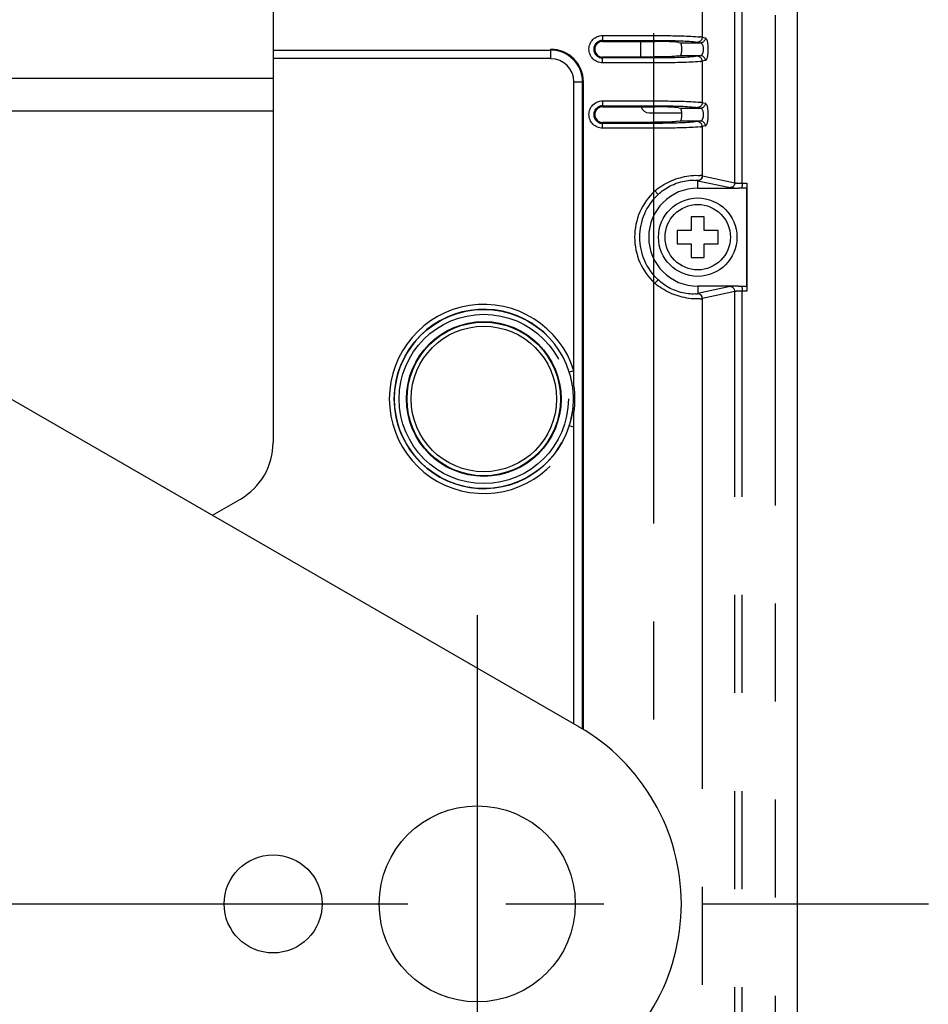
# Model space of a CAD drawing. Extents: x -160 to 260, y -170 to 127.
# Drawn here: x 162 to 176, y 4 to 19 of the extents above; entities that cross this region are included whole.
import ezdxf

# ---------------------------------------------------------------- set-up
doc = ezdxf.new("R2010")
doc.units = 0
doc.linetypes.add('CENTER', pattern=[12, 7.5, -1.5, 1.5, -1.5])
doc.linetypes.add('PHANTOM', pattern=[15, 7.5, -1.5, 1.5, -1.5, 1.5, -1.5])
doc.layers.get('0').update_dxf_attribs({"linetype": 'CONTINUOUS'})

msp = doc.modelspace()

# ---------------------------------------------------------------- linework, layer by layer
at = {"color": 7, "linetype": 'CENTER'}
for p, q in [((171.319, 42.64), (171.319, 6.892)), ((168.619, 9.74), (168.619, 0.923)), ((124.057, 5.32), (175.524, 5.32))]:
    msp.add_line(p, q, dxfattribs=at)
at = {"color": 7, "linetype": 'CONTINUOUS'}
for p, q in [((173.519, -23.48), (173.519, 41.488)), ((137.727, 26.75), (170.18, 8.027)), ((165.494, 22.77), (165.494, 12.38)), ((165.494, 18.382), (169.744, 18.382)), ((170.538, 18.514), (171.335, 18.514)), ((171.124, 18.277), (171.124, 18.514)), ((171.699, 18.499), (171.729, 18.493)), ((169.744, 18.251), (165.494, 18.251)), ((170.538, 18.277), (171.335, 18.277)), ((171.699, 18.292), (171.729, 18.298)), ((165.494, 17.945), (160.744, 17.945)), ((170.099, 13.477), (170.099, 17.895)), ((170.231, 7.998), (170.231, 17.895)), ((170.244, 7.99), (170.244, 17.895)), ((170.538, 17.514), (171.335, 17.514)), ((171.699, 17.499), (171.729, 17.493)), ((171.249, 17.42), (171.751, 17.42)), ((170.538, 17.277), (171.335, 17.277)), ((171.699, 17.292), (171.729, 17.298)), ((171.994, 16.27), (172.617, 16.27)), ((172.744, 14.768), (172.744, 16.273)), ((172.747, 16.344), (172.747, 14.696)), ((171.894, 15.833), (171.894, 15.62)), ((172.094, 15.833), (171.894, 15.833)), ((172.094, 15.62), (172.094, 15.833)), ((171.681, 15.62), (171.681, 15.42)), ((171.894, 15.62), (171.681, 15.62)), ((172.306, 15.62), (172.094, 15.62)), ((172.306, 15.42), (172.306, 15.62)), ((171.681, 15.42), (171.894, 15.42)), ((171.894, 15.42), (171.894, 15.208)), ((172.094, 15.208), (172.094, 15.42)), ((172.094, 15.42), (172.306, 15.42)), ((171.894, 15.208), (172.094, 15.208)), ((172.617, 14.77), (171.994, 14.77)), ((170.099, 8.074), (170.099, 12.614)), ((164.565, 11.266), (164.994, 11.514))]:
    msp.add_line(p, q, dxfattribs=at)
at = {"color": 7, "linetype": 'PHANTOM'}
for p, q in [((173.182, -3.584), (173.182, 38.568)), ((172.564, 16.353), (172.564, 36.245)), ((172.673, 16.345), (172.673, 36.245)), ((172.063, 19.213), (172.063, 18.578)), ((170.538, 18.605), (170.538, 18.514)), ((170.538, 18.605), (171.335, 18.605)), ((170.538, 18.53), (171.335, 18.53)), ((172.063, 18.578), (172.111, 18.568)), ((169.744, 18.251), (169.744, 18.395)), ((171.729, 18.493), (172.039, 18.493)), ((171.99, 18.503), (172.039, 18.493)), ((170.538, 18.186), (170.538, 18.277)), ((171.335, 18.261), (170.538, 18.261)), ((171.729, 18.298), (172.039, 18.298)), ((172.039, 18.298), (171.99, 18.288)), ((171.335, 18.186), (170.538, 18.186)), ((172.111, 18.223), (172.063, 18.213)), ((172.063, 18.213), (172.063, 17.578)), ((170.099, 17.895), (170.244, 17.895)), ((170.538, 17.605), (170.538, 17.514)), ((170.538, 17.605), (171.335, 17.605)), ((170.538, 17.53), (171.335, 17.53)), ((171.729, 17.493), (172.039, 17.493)), ((171.99, 17.503), (172.039, 17.493)), ((172.063, 17.578), (172.111, 17.568)), ((165.494, 17.445), (160.744, 17.445)), ((170.538, 17.186), (170.538, 17.277)), ((171.335, 17.261), (170.538, 17.261)), ((171.335, 17.186), (170.538, 17.186)), ((171.729, 17.298), (172.039, 17.298)), ((172.039, 17.298), (171.99, 17.288)), ((172.111, 17.223), (172.063, 17.213)), ((172.063, 17.213), (172.063, 16.46)), ((172.067, 16.459), (172.564, 16.353)), ((171.994, 16.27), (171.994, 16.384)), ((171.994, 16.384), (172.491, 16.278)), ((172.673, 16.345), (172.747, 16.344)), ((171.335, 16.227), (171.386, 16.172)), ((171.335, 14.814), (171.386, 14.869)), ((171.994, 14.77), (171.994, 14.657)), ((172.491, 14.763), (171.994, 14.657)), ((172.564, 14.688), (172.067, 14.582)), ((172.564, -3.453), (172.564, 14.688)), ((172.673, -3.453), (172.673, 14.696)), ((172.747, 14.696), (172.673, 14.696)), ((172.063, 14.581), (172.063, -1.574)), ((170.099, 13.477), (170.028, 13.454)), ((170.099, 12.614), (170.028, 12.636))]:
    msp.add_line(p, q, dxfattribs=at)
for points in [[(170.538, 18.186), (170.517, 18.187), (170.497, 18.19), (170.477, 18.196), (170.458, 18.203), (170.439, 18.211), (170.422, 18.222), (170.405, 18.234), (170.39, 18.248), (170.376, 18.263), (170.364, 18.279), (170.354, 18.297), (170.345, 18.316), (170.338, 18.335), (170.333, 18.355), (170.33, 18.375), (170.329, 18.395), (170.33, 18.416), (170.333, 18.436), (170.338, 18.456), (170.345, 18.476), (170.354, 18.494), (170.364, 18.512), (170.377, 18.528), (170.39, 18.543), (170.406, 18.557), (170.422, 18.569), (170.44, 18.58), (170.458, 18.588), (170.478, 18.595), (170.497, 18.6), (170.518, 18.604), (170.538, 18.605)], [(171.335, 18.53), (171.366, 18.53), (171.397, 18.53), (171.428, 18.53), (171.46, 18.529), (171.491, 18.529), (171.522, 18.529), (171.553, 18.528), (171.584, 18.527), (171.616, 18.527), (171.647, 18.526), (171.678, 18.525), (171.709, 18.524), (171.741, 18.523), (171.772, 18.522), (171.804, 18.52), (171.835, 18.518), (171.866, 18.516), (171.897, 18.514), (171.928, 18.511), (171.959, 18.508), (171.99, 18.503)], [(172.063, 18.578), (172.063, 18.57), (172.061, 18.562), (172.058, 18.554), (172.055, 18.546), (172.051, 18.539), (172.046, 18.532), (172.041, 18.526), (172.035, 18.52), (172.028, 18.515), (172.021, 18.511), (172.014, 18.508), (172.006, 18.505), (171.998, 18.504), (171.99, 18.503)], [(172.111, 18.568), (172.111, 18.56), (172.109, 18.551), (172.107, 18.544), (172.103, 18.536), (172.099, 18.529), (172.095, 18.522), (172.089, 18.516), (172.083, 18.51), (172.077, 18.505), (172.07, 18.501), (172.062, 18.498), (172.054, 18.495), (172.046, 18.493), (172.039, 18.493)], [(172.039, 18.493), (172.045, 18.49), (172.051, 18.486), (172.056, 18.481), (172.061, 18.475), (172.064, 18.468), (172.067, 18.461), (172.07, 18.454), (172.072, 18.447), (172.074, 18.44), (172.075, 18.433), (172.076, 18.425), (172.077, 18.418), (172.078, 18.41), (172.078, 18.403), (172.078, 18.395), (172.078, 18.388), (172.078, 18.38), (172.077, 18.373), (172.076, 18.366), (172.075, 18.358), (172.074, 18.351), (172.072, 18.344), (172.07, 18.337), (172.067, 18.33), (172.064, 18.323), (172.061, 18.316), (172.057, 18.31), (172.051, 18.305), (172.045, 18.3), (172.039, 18.298)], [(171.99, 18.288), (171.959, 18.283), (171.928, 18.279), (171.897, 18.277), (171.866, 18.274), (171.835, 18.272), (171.804, 18.271), (171.772, 18.269), (171.741, 18.268), (171.71, 18.267), (171.679, 18.266), (171.647, 18.265), (171.616, 18.264), (171.585, 18.263), (171.553, 18.263), (171.522, 18.262), (171.491, 18.262), (171.459, 18.261), (171.428, 18.261), (171.397, 18.261), (171.366, 18.261), (171.335, 18.261)], [(172.063, 18.213), (172.063, 18.221), (172.061, 18.229), (172.058, 18.237), (172.055, 18.245), (172.051, 18.252), (172.046, 18.259), (172.041, 18.265), (172.035, 18.27), (172.028, 18.275), (172.021, 18.279), (172.014, 18.283), (172.006, 18.285), (171.998, 18.287), (171.99, 18.288)], [(172.111, 18.223), (172.111, 18.231), (172.109, 18.239), (172.107, 18.247), (172.103, 18.255), (172.099, 18.262), (172.095, 18.269), (172.089, 18.275), (172.083, 18.281), (172.077, 18.286), (172.07, 18.29), (172.062, 18.293), (172.054, 18.296), (172.046, 18.297), (172.039, 18.298)], [(170.538, 17.186), (170.517, 17.187), (170.497, 17.19), (170.477, 17.196), (170.458, 17.203), (170.439, 17.211), (170.422, 17.222), (170.405, 17.234), (170.39, 17.248), (170.376, 17.263), (170.364, 17.279), (170.354, 17.297), (170.345, 17.316), (170.338, 17.335), (170.333, 17.355), (170.33, 17.375), (170.329, 17.395), (170.33, 17.416), (170.333, 17.436), (170.338, 17.456), (170.345, 17.476), (170.354, 17.494), (170.364, 17.512), (170.377, 17.528), (170.39, 17.543), (170.406, 17.557), (170.422, 17.569), (170.44, 17.58), (170.458, 17.588), (170.478, 17.595), (170.497, 17.6), (170.518, 17.604), (170.538, 17.605)], [(171.335, 17.53), (171.366, 17.53), (171.397, 17.53), (171.428, 17.53), (171.46, 17.529), (171.491, 17.529), (171.522, 17.529), (171.553, 17.528), (171.584, 17.527), (171.616, 17.527), (171.647, 17.526), (171.678, 17.525), (171.709, 17.524), (171.741, 17.523), (171.772, 17.522), (171.804, 17.52), (171.835, 17.518), (171.866, 17.516), (171.897, 17.514), (171.928, 17.511), (171.959, 17.508), (171.99, 17.503)], [(172.063, 17.578), (172.063, 17.57), (172.061, 17.562), (172.058, 17.554), (172.055, 17.546), (172.051, 17.539), (172.046, 17.532), (172.041, 17.526), (172.035, 17.52), (172.028, 17.515), (172.021, 17.511), (172.014, 17.508), (172.006, 17.505), (171.998, 17.504), (171.99, 17.503)], [(172.111, 17.568), (172.111, 17.56), (172.109, 17.551), (172.107, 17.544), (172.103, 17.536), (172.099, 17.529), (172.095, 17.522), (172.089, 17.516), (172.083, 17.51), (172.077, 17.505), (172.07, 17.501), (172.062, 17.498), (172.054, 17.495), (172.046, 17.493), (172.039, 17.493)], [(172.039, 17.493), (172.045, 17.49), (172.051, 17.486), (172.056, 17.481), (172.061, 17.475), (172.064, 17.468), (172.067, 17.461), (172.07, 17.454), (172.072, 17.447), (172.074, 17.44), (172.075, 17.433), (172.076, 17.425), (172.077, 17.418), (172.078, 17.41), (172.078, 17.403), (172.078, 17.395), (172.078, 17.388), (172.078, 17.38), (172.077, 17.373), (172.076, 17.366), (172.075, 17.358), (172.074, 17.351), (172.072, 17.344), (172.07, 17.337), (172.067, 17.33), (172.064, 17.323), (172.061, 17.316), (172.057, 17.31), (172.051, 17.305), (172.045, 17.3), (172.039, 17.298)], [(171.99, 17.288), (171.959, 17.283), (171.928, 17.279), (171.897, 17.277), (171.866, 17.274), (171.835, 17.272), (171.804, 17.271), (171.772, 17.269), (171.741, 17.268), (171.71, 17.267), (171.679, 17.266), (171.647, 17.265), (171.616, 17.264), (171.585, 17.263), (171.553, 17.263), (171.522, 17.262), (171.491, 17.262), (171.459, 17.261), (171.428, 17.261), (171.397, 17.261), (171.366, 17.261), (171.335, 17.261)], [(172.063, 17.213), (172.063, 17.221), (172.061, 17.229), (172.058, 17.237), (172.055, 17.245), (172.051, 17.252), (172.046, 17.259), (172.041, 17.265), (172.035, 17.27), (172.028, 17.275), (172.021, 17.279), (172.014, 17.283), (172.006, 17.285), (171.998, 17.287), (171.99, 17.288)], [(172.111, 17.223), (172.111, 17.231), (172.109, 17.239), (172.107, 17.247), (172.103, 17.255), (172.099, 17.262), (172.095, 17.269), (172.089, 17.275), (172.083, 17.281), (172.077, 17.286), (172.07, 17.29), (172.062, 17.293), (172.054, 17.296), (172.046, 17.297), (172.039, 17.298)], [(172.063, 16.46), (172.063, 16.452), (172.061, 16.444), (172.058, 16.436), (172.055, 16.428), (172.051, 16.421), (172.047, 16.414), (172.041, 16.408), (172.035, 16.402), (172.029, 16.397), (172.022, 16.393), (172.014, 16.39), (172.006, 16.387), (171.998, 16.385), (171.991, 16.385)], [(172.067, 16.459), (172.066, 16.451), (172.064, 16.443), (172.062, 16.435), (172.059, 16.427), (172.055, 16.42), (172.05, 16.413), (172.045, 16.407), (172.039, 16.401), (172.032, 16.396), (172.025, 16.392), (172.018, 16.389), (172.01, 16.386), (172.002, 16.385), (171.994, 16.384)], [(172.063, 16.46), (172.065, 16.459), (172.067, 16.459)], [(171.991, 16.385), (171.992, 16.384), (171.994, 16.384)], [(172.564, 16.353), (172.563, 16.344), (172.561, 16.336), (172.559, 16.329), (172.556, 16.321), (172.552, 16.313), (172.547, 16.307), (172.541, 16.3), (172.535, 16.295), (172.529, 16.29), (172.522, 16.286), (172.514, 16.283), (172.507, 16.28), (172.499, 16.278), (172.491, 16.278)], [(172.491, 16.278), (172.499, 16.276), (172.507, 16.275), (172.516, 16.275), (172.524, 16.274), (172.533, 16.273), (172.541, 16.273), (172.55, 16.273), (172.558, 16.272), (172.567, 16.272), (172.574, 16.272), (172.583, 16.271), (172.591, 16.271), (172.6, 16.271), (172.608, 16.271), (172.617, 16.27)], [(172.564, 16.353), (172.57, 16.351), (172.576, 16.35), (172.583, 16.349), (172.589, 16.348), (172.596, 16.348), (172.602, 16.347), (172.609, 16.347), (172.615, 16.347), (172.621, 16.346), (172.628, 16.346), (172.635, 16.346), (172.641, 16.345), (172.648, 16.345), (172.654, 16.345), (172.661, 16.345), (172.667, 16.345), (172.673, 16.345)], [(172.673, 16.345), (172.673, 16.339), (172.673, 16.334), (172.673, 16.329), (172.673, 16.324), (172.673, 16.318), (172.672, 16.313), (172.672, 16.308), (172.672, 16.302), (172.671, 16.297), (172.671, 16.292), (172.67, 16.287), (172.67, 16.281), (172.669, 16.276), (172.667, 16.271)], [(172.617, 14.77), (172.609, 14.77), (172.6, 14.77), (172.592, 14.77), (172.583, 14.77), (172.574, 14.769), (172.566, 14.769), (172.558, 14.769), (172.549, 14.768), (172.541, 14.768), (172.532, 14.767), (172.524, 14.767), (172.515, 14.766), (172.507, 14.765), (172.499, 14.764), (172.491, 14.763)], [(172.564, 14.688), (172.563, 14.696), (172.561, 14.704), (172.559, 14.712), (172.556, 14.72), (172.552, 14.727), (172.547, 14.734), (172.541, 14.74), (172.535, 14.746), (172.529, 14.751), (172.522, 14.755), (172.514, 14.758), (172.507, 14.761), (172.499, 14.762), (172.491, 14.763)], [(172.667, 14.77), (172.669, 14.765), (172.67, 14.76), (172.67, 14.754), (172.671, 14.749), (172.671, 14.744), (172.672, 14.738), (172.672, 14.733), (172.672, 14.728), (172.673, 14.723), (172.673, 14.717), (172.673, 14.712), (172.673, 14.707), (172.673, 14.701), (172.673, 14.696)], [(171.994, 14.657), (171.992, 14.656), (171.991, 14.656)], [(172.063, 14.581), (172.063, 14.589), (172.061, 14.597), (172.058, 14.605), (172.055, 14.613), (172.051, 14.62), (172.047, 14.627), (172.041, 14.633), (172.035, 14.639), (172.029, 14.644), (172.022, 14.648), (172.014, 14.651), (172.006, 14.654), (171.998, 14.655), (171.991, 14.656)], [(172.067, 14.582), (172.066, 14.59), (172.064, 14.598), (172.062, 14.606), (172.059, 14.614), (172.055, 14.621), (172.05, 14.628), (172.045, 14.634), (172.039, 14.64), (172.032, 14.644), (172.025, 14.648), (172.018, 14.652), (172.01, 14.654), (172.002, 14.656), (171.994, 14.657)], [(172.673, 14.696), (172.667, 14.696), (172.66, 14.696), (172.654, 14.696), (172.647, 14.696), (172.641, 14.695), (172.634, 14.695), (172.628, 14.695), (172.621, 14.695), (172.615, 14.694), (172.608, 14.694), (172.601, 14.693), (172.595, 14.693), (172.588, 14.692), (172.582, 14.692), (172.576, 14.691), (172.569, 14.69), (172.564, 14.688)], [(172.067, 14.582), (172.065, 14.581), (172.063, 14.581)], [(170.077, 13.244), (170.074, 13.26), (170.072, 13.275), (170.069, 13.29), (170.066, 13.305), (170.063, 13.32), (170.059, 13.335), (170.056, 13.35), (170.052, 13.365), (170.049, 13.38), (170.045, 13.395), (170.041, 13.41), (170.037, 13.425), (170.032, 13.44), (170.028, 13.454)], [(170.099, 12.836), (170.103, 12.86), (170.106, 12.885), (170.108, 12.909), (170.111, 12.934), (170.112, 12.959), (170.114, 12.983), (170.115, 13.008), (170.115, 13.033), (170.115, 13.058), (170.115, 13.083), (170.114, 13.107), (170.112, 13.132), (170.111, 13.157), (170.108, 13.181), (170.106, 13.206), (170.103, 13.231), (170.099, 13.255)], [(170.077, 12.847), (170.08, 12.87), (170.083, 12.893), (170.085, 12.916), (170.087, 12.94), (170.089, 12.963), (170.09, 12.987), (170.091, 13.01), (170.092, 13.034), (170.092, 13.057), (170.091, 13.081), (170.09, 13.104), (170.089, 13.128), (170.087, 13.151), (170.085, 13.174), (170.083, 13.198), (170.08, 13.221), (170.077, 13.244)], [(170.028, 12.636), (170.032, 12.651), (170.037, 12.666), (170.041, 12.681), (170.045, 12.696), (170.049, 12.711), (170.052, 12.726), (170.056, 12.741), (170.059, 12.756), (170.063, 12.771), (170.066, 12.786), (170.069, 12.801), (170.072, 12.816), (170.074, 12.831), (170.077, 12.847)]]:
    msp.add_lwpolyline(points, dxfattribs=at)
for points in [[(171.335, 18.605), (171.369, 18.605), (171.404, 18.605), (171.439, 18.605), (171.474, 18.604), (171.508, 18.604), (171.543, 18.604), (171.577, 18.603), (171.612, 18.602), (171.647, 18.602), (171.682, 18.601), (171.716, 18.6), (171.751, 18.599), (171.786, 18.598), (171.82, 18.596), (171.855, 18.595), (171.89, 18.593), (171.925, 18.591), (171.959, 18.589), (171.994, 18.586), (172.028, 18.583, -0.018002), (172.063, 18.578)], [(172.111, 18.568, -0.166055), (172.121, 18.56), (172.127, 18.55), (172.132, 18.539), (172.136, 18.527), (172.139, 18.515), (172.142, 18.503), (172.144, 18.492), (172.146, 18.48), (172.147, 18.468), (172.149, 18.455), (172.15, 18.443), (172.15, 18.431), (172.151, 18.419), (172.151, 18.407), (172.151, 18.395), (172.151, 18.383), (172.151, 18.371), (172.15, 18.359), (172.15, 18.347), (172.149, 18.335), (172.147, 18.323), (172.146, 18.311), (172.144, 18.299), (172.142, 18.287), (172.139, 18.275), (172.136, 18.263), (172.132, 18.252), (172.128, 18.241), (172.121, 18.23, -0.166222), (172.111, 18.223)], [(172.063, 18.213, -0.017971), (172.029, 18.208), (171.994, 18.204), (171.96, 18.202), (171.925, 18.199), (171.89, 18.198), (171.856, 18.196), (171.821, 18.194), (171.786, 18.193), (171.752, 18.192), (171.717, 18.191), (171.682, 18.19), (171.647, 18.189), (171.613, 18.188), (171.578, 18.188), (171.543, 18.187), (171.508, 18.187), (171.474, 18.187), (171.439, 18.186), (171.404, 18.186), (171.37, 18.186), (171.335, 18.186)], [(171.335, 17.605), (171.369, 17.605), (171.404, 17.605), (171.439, 17.605), (171.474, 17.604), (171.508, 17.604), (171.543, 17.604), (171.577, 17.603), (171.612, 17.602), (171.647, 17.602), (171.682, 17.601), (171.716, 17.6), (171.751, 17.599), (171.786, 17.598), (171.82, 17.596), (171.855, 17.595), (171.89, 17.593), (171.925, 17.591), (171.959, 17.589), (171.994, 17.586), (172.028, 17.583, -0.018002), (172.063, 17.578)], [(172.111, 17.568, -0.166055), (172.121, 17.56), (172.127, 17.55), (172.132, 17.539), (172.136, 17.527), (172.139, 17.515), (172.142, 17.503), (172.144, 17.492), (172.146, 17.48), (172.147, 17.468), (172.149, 17.455), (172.15, 17.443), (172.15, 17.431), (172.151, 17.419), (172.151, 17.407), (172.151, 17.395), (172.151, 17.383), (172.151, 17.371), (172.15, 17.359), (172.15, 17.347), (172.149, 17.335), (172.147, 17.323), (172.146, 17.311), (172.144, 17.299), (172.142, 17.287), (172.139, 17.275), (172.136, 17.263), (172.132, 17.252), (172.128, 17.241), (172.121, 17.23, -0.166222), (172.111, 17.223)], [(172.063, 17.213, -0.017971), (172.029, 17.208), (171.994, 17.204), (171.96, 17.202), (171.925, 17.199), (171.89, 17.198), (171.856, 17.196), (171.821, 17.194), (171.786, 17.193), (171.752, 17.192), (171.717, 17.191), (171.682, 17.19), (171.647, 17.189), (171.613, 17.188), (171.578, 17.188), (171.543, 17.187), (171.508, 17.187), (171.474, 17.187), (171.439, 17.186), (171.404, 17.186), (171.37, 17.186), (171.335, 17.186)], [(171.335, 16.227), (171.361, 16.248), (171.389, 16.269), (171.417, 16.288), (171.445, 16.307), (171.475, 16.324), (171.504, 16.341), (171.535, 16.357), (171.565, 16.372), (171.596, 16.386), (171.628, 16.398), (171.66, 16.41), (171.693, 16.421), (171.725, 16.43), (171.758, 16.439), (171.792, 16.446), (171.825, 16.452), (171.859, 16.458), (171.893, 16.461), (171.927, 16.464), (171.961, 16.466), (171.995, 16.465), (172.029, 16.464, -0.026567), (172.063, 16.46)], [(171.386, 16.172), (171.407, 16.191), (171.429, 16.21), (171.452, 16.227), (171.475, 16.244), (171.499, 16.26), (171.524, 16.276), (171.548, 16.29), (171.574, 16.304), (171.599, 16.317), (171.626, 16.328), (171.652, 16.339), (171.679, 16.349), (171.706, 16.358), (171.734, 16.366), (171.762, 16.373), (171.79, 16.379), (171.818, 16.384), (171.846, 16.387), (171.875, 16.39), (171.904, 16.391), (171.933, 16.391), (171.961, 16.389, -0.030661), (171.99, 16.385)], [(172.063, 14.581, -0.026566), (172.029, 14.577), (171.995, 14.575), (171.961, 14.575), (171.927, 14.577), (171.893, 14.579), (171.859, 14.583), (171.825, 14.588), (171.792, 14.595), (171.758, 14.602), (171.725, 14.611), (171.693, 14.62), (171.66, 14.631), (171.628, 14.643), (171.596, 14.655), (171.565, 14.669), (171.535, 14.684), (171.504, 14.7), (171.475, 14.717), (171.445, 14.734), (171.417, 14.753), (171.389, 14.772), (171.361, 14.792), (171.335, 14.814)], [(171.991, 14.656, -0.031277), (171.962, 14.652), (171.933, 14.65), (171.905, 14.65), (171.876, 14.651), (171.847, 14.653), (171.819, 14.657), (171.79, 14.662), (171.762, 14.668), (171.734, 14.675), (171.707, 14.683), (171.679, 14.692), (171.652, 14.702), (171.625, 14.713), (171.599, 14.724), (171.573, 14.737), (171.548, 14.751), (171.523, 14.765), (171.499, 14.781), (171.475, 14.797), (171.452, 14.814), (171.429, 14.831), (171.407, 14.85), (171.386, 14.869)], [(170.099, 13.255), (170.093, 13.253), (170.085, 13.25), (170.079, 13.247), (170.077, 13.245), (170.077, 13.244, -1)], [(170.099, 12.836), (170.093, 12.837), (170.085, 12.841), (170.079, 12.844), (170.077, 12.846), (170.077, 12.847, -1)]]:
    msp.add_lwpolyline(points, format="xyb", dxfattribs=at)
at = {"color": 7, "linetype": 'CONTINUOUS'}
for points in [[(171.699, 18.499), (171.679, 18.502), (171.659, 18.504), (171.639, 18.506), (171.618, 18.507), (171.598, 18.508), (171.578, 18.509), (171.558, 18.51), (171.537, 18.511), (171.517, 18.512), (171.497, 18.512), (171.477, 18.513), (171.456, 18.513), (171.436, 18.513), (171.416, 18.514), (171.396, 18.514), (171.375, 18.514), (171.355, 18.514), (171.335, 18.514)], [(171.729, 18.298), (171.735, 18.303), (171.739, 18.31), (171.742, 18.317), (171.744, 18.325), (171.746, 18.333), (171.747, 18.34), (171.748, 18.348), (171.749, 18.356), (171.75, 18.364), (171.751, 18.372), (171.751, 18.38), (171.751, 18.388), (171.751, 18.396), (171.751, 18.404), (171.751, 18.411), (171.75, 18.419), (171.75, 18.427), (171.749, 18.435), (171.748, 18.443), (171.747, 18.451), (171.745, 18.459), (171.744, 18.466), (171.741, 18.474), (171.738, 18.481), (171.735, 18.488), (171.729, 18.493)], [(171.699, 18.292), (171.679, 18.289), (171.659, 18.287), (171.639, 18.285), (171.618, 18.284), (171.598, 18.282), (171.578, 18.281), (171.558, 18.281), (171.537, 18.28), (171.517, 18.279), (171.497, 18.279), (171.477, 18.278), (171.456, 18.278), (171.436, 18.277), (171.416, 18.277), (171.396, 18.277), (171.375, 18.277), (171.355, 18.277), (171.335, 18.277)], [(171.699, 17.499), (171.679, 17.502), (171.659, 17.504), (171.639, 17.506), (171.618, 17.507), (171.598, 17.508), (171.578, 17.509), (171.558, 17.51), (171.537, 17.511), (171.517, 17.512), (171.497, 17.512), (171.477, 17.513), (171.456, 17.513), (171.436, 17.513), (171.416, 17.514), (171.396, 17.514), (171.375, 17.514), (171.355, 17.514), (171.335, 17.514)], [(171.729, 17.298), (171.735, 17.303), (171.739, 17.31), (171.742, 17.317), (171.744, 17.325), (171.746, 17.333), (171.747, 17.34), (171.748, 17.348), (171.749, 17.356), (171.75, 17.364), (171.751, 17.372), (171.751, 17.38), (171.751, 17.388), (171.751, 17.396), (171.751, 17.404), (171.751, 17.411), (171.75, 17.419), (171.75, 17.427), (171.749, 17.435), (171.748, 17.443), (171.747, 17.451), (171.745, 17.459), (171.744, 17.466), (171.741, 17.474), (171.738, 17.481), (171.735, 17.488), (171.729, 17.493)], [(171.699, 17.292), (171.679, 17.289), (171.659, 17.287), (171.639, 17.285), (171.618, 17.284), (171.598, 17.282), (171.578, 17.281), (171.558, 17.281), (171.537, 17.28), (171.517, 17.279), (171.497, 17.279), (171.477, 17.278), (171.456, 17.278), (171.436, 17.277), (171.416, 17.277), (171.396, 17.277), (171.375, 17.277), (171.355, 17.277), (171.335, 17.277)], [(172.667, 16.271), (172.659, 16.271), (172.651, 16.271), (172.642, 16.271), (172.634, 16.271), (172.626, 16.27), (172.617, 16.27)], [(172.744, 16.273), (172.731, 16.272), (172.718, 16.272), (172.706, 16.272), (172.693, 16.272), (172.681, 16.271), (172.667, 16.271)], [(172.747, 16.344), (172.747, 16.339), (172.747, 16.334), (172.747, 16.329), (172.746, 16.324), (172.746, 16.318), (172.746, 16.313), (172.746, 16.308), (172.746, 16.303), (172.746, 16.298), (172.746, 16.293), (172.745, 16.288), (172.745, 16.283), (172.744, 16.278), (172.744, 16.273)], [(172.617, 14.77), (172.626, 14.77), (172.634, 14.77), (172.642, 14.77), (172.651, 14.77), (172.659, 14.77), (172.667, 14.77)], [(172.667, 14.77), (172.68, 14.769), (172.693, 14.769), (172.706, 14.769), (172.719, 14.769), (172.732, 14.768), (172.744, 14.768)], [(172.744, 14.768), (172.744, 14.763), (172.745, 14.758), (172.745, 14.753), (172.746, 14.748), (172.746, 14.743), (172.746, 14.737), (172.746, 14.732), (172.746, 14.727), (172.746, 14.722), (172.746, 14.717), (172.747, 14.712), (172.747, 14.707), (172.747, 14.702), (172.747, 14.697)], [(170.099, 13.255), (170.099, 13.283), (170.099, 13.311), (170.099, 13.338), (170.099, 13.366), (170.099, 13.394), (170.099, 13.421), (170.099, 13.449), (170.099, 13.477)], [(170.099, 12.614), (170.099, 12.642), (170.099, 12.669), (170.099, 12.697), (170.099, 12.725), (170.099, 12.753), (170.099, 12.78), (170.099, 12.808), (170.099, 12.836)]]:
    msp.add_lwpolyline(points, dxfattribs=at)
for centre, radius in [((171.994, 15.52), 0.6), ((171.994, 15.52), 0.5), ((168.719, 13.045), 1.184), ((168.719, 13.045), 1.175), ((168.719, 13.045), 1.113), ((168.619, 5.32), 1.5), ((165.494, 5.32), 0.75)]:
    msp.add_circle(centre, radius, dxfattribs=at)
at = {"color": 7, "linetype": 'PHANTOM'}
for radius in [1.37, 1.295]:
    msp.add_circle((168.719, 13.045), radius, dxfattribs=at)
for centre, radius, start, end in [((170.538, 18.395), 0.135, 89.9995, 269.9982), ((170.538, 17.395), 0.135, 89.9995, 269.9982), ((171.994, 15.52), 0.966, 133.016, 226.984), ((171.994, 15.52), 0.891, 133.0161, 226.9839), ((168.719, 13.045), 1.446, 17.3534, 342.6466), ((168.719, 13.045), 1.371, 17.3534, 342.6466)]:
    msp.add_arc(centre, radius, start, end, dxfattribs=at)
at = {"color": 7, "linetype": 'CONTINUOUS'}
for centre, radius, start, end in [((169.744, 17.895), 0.5, 0, 90), ((169.744, 17.895), 0.487, 0, 90), ((170.538, 18.395), 0.119, 90, 270), ((169.744, 17.895), 0.355, 0, 90), ((170.538, 17.395), 0.119, 90, 270), ((171.249, 17.545), 0.125, 194.483, 270), ((171.994, 15.52), 0.75, 90, 270), ((164.494, 12.38), 1, 300, 360), ((168.618, 5.32), 3.125, 299.9916, 60.0084)]:
    msp.add_arc(centre, radius, start, end, dxfattribs=at)

doc.saveas('drawing.dxf')
